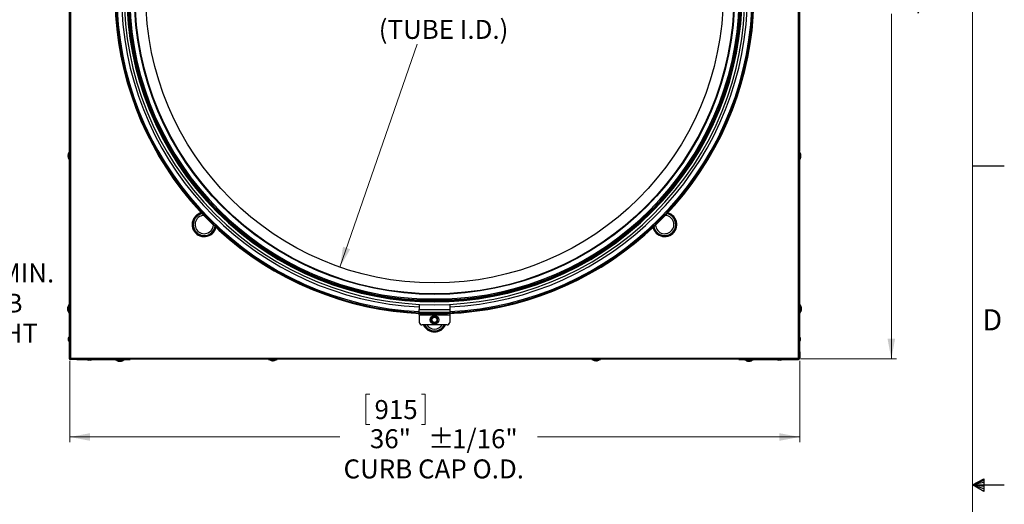
# Model space of a CAD drawing. Units: inches. Extents: x 2 to 154, y 1 to 99.
# Drawn here: x 105 to 154, y 49 to 73 of the extents above; entities that cross this region are included whole.
import ezdxf

# ---------------------------------------------------------------- set-up
doc = ezdxf.new("R2010")
doc.units = ezdxf.units.IN
doc.header["$MEASUREMENT"] = 0
doc.linetypes.add('SLD-Solid', pattern=[0])
doc.styles.add('SLDTEXTSTYLE1', font='GOTHIC.TTF', dxfattribs={"width": 0.913})
doc.dimstyles.new('SLDDIMSTYLE0', dxfattribs={"dimtxt": 0.9375, "dimasz": 1, "dimexe": 0, "dimexo": 0.0625, "dimgap": 0.234375, "dimtad": 0, "dimtih": 1, "dimtoh": 1, "dimrnd": 1e-09, "dimzin": 12, "dimdsep": 46, "dimlunit": 5, "dimtxsty": 'SLDTEXTSTYLE1', "dimsah": 1, "dimcen": 0, "dimadec": 0, "dimazin": 3, "dimtfac": 1, "dimtofl": 0, "dimtmove": 0, "dimatfit": 3, "dimfxl": 0, "dimfrac": 2, "dimtolj": 1, "dimtzin": 12, "dimarcsym": 0})
doc.dimstyles.new('SLDDIMSTYLE1', dxfattribs={"dimtxt": 0.9375, "dimasz": 1, "dimexe": 0, "dimexo": 0.0625, "dimgap": 0.234375, "dimtad": 0, "dimtih": 1, "dimtoh": 1, "dimrnd": 1e-09, "dimzin": 12, "dimdsep": 46, "dimlunit": 5, "dimtxsty": 'SLDTEXTSTYLE1', "dimsah": 1, "dimcen": 0.09, "dimadec": 0, "dimazin": 3, "dimtfac": 1, "dimtofl": 0, "dimtmove": 0, "dimatfit": 3, "dimfxl": 0, "dimfrac": 2, "dimtolj": 1, "dimtzin": 12, "dimarcsym": 0})
doc.dimstyles.new('SLDDIMSTYLE2', dxfattribs={"dimtxt": 0.9375, "dimasz": 1, "dimexe": 0, "dimexo": 0.0625, "dimgap": 0.234375, "dimtad": 0, "dimtih": 1, "dimtoh": 1, "dimrnd": 1e-09, "dimzin": 12, "dimdsep": 46, "dimlunit": 5, "dimtxsty": 'SLDTEXTSTYLE1', "dimsah": 1, "dimcen": 0.09, "dimadec": 0, "dimazin": 3, "dimtfac": 1, "dimtofl": 0, "dimtmove": 0, "dimatfit": 3, "dimfxl": 0, "dimfrac": 2, "dimtolj": 1, "dimtzin": 12, "dimarcsym": 0})

# ---------------------------------------------------------------- blocks, each defined once
blk = doc.blocks.new('_D')
at = {"color": 7, "linetype": 'SLD-Solid', "lineweight": 0}
for p, q in [((130.049, 87.594), (126.647, 77.772)), ((124.314, 77.582), (124.123, 77.582)), ((124.123, 77.582), (124.123, 76.092)), ((126.867, 77.582), (127.057, 77.582)), ((127.057, 77.582), (127.057, 76.092)), ((124.123, 76.092), (124.314, 76.092)), ((127.057, 76.092), (126.867, 76.092)), ((120.72, 60.664), (124.534, 71.673))]:
    blk.add_line(p, q, dxfattribs=at)
for points in [[(130.049, 87.594), (129.545, 86.71), (129.899, 86.587)], [(120.72, 60.664), (121.225, 61.547), (120.87, 61.67)]]:
    blk.add_solid(points, dxfattribs=at)
at = {"color": 7, "linetype": 'SLD-Solid', "lineweight": 0, "char_height": 0.9375, "attachment_point": 1, "style": 'SLDTEXTSTYLE1'}
for s, insert in [('724', (124.551, 77.29)), ('%%c', (122.477, 75.849)), ('28 1/2"', (123.892, 75.849)), ('DAYLIGHT OPENING', (119.59, 74.36)), ('(TUBE I.D.)', (122.634, 72.87))]:
    blk.add_mtext(s, dxfattribs=dict(at, insert=insert))
blk = doc.blocks.new('_D_1')
at = {"color": 7, "linetype": 'SLD-Solid', "lineweight": 0}
for p, q in [((107.385, 56.035), (107.385, 52.025)), ((143.41, 56.035), (143.41, 52.025)), ((122.188, 54.39), (121.998, 54.39)), ((121.998, 54.39), (121.998, 52.9)), ((124.741, 54.39), (124.931, 54.39)), ((124.931, 54.39), (124.931, 52.9)), ((121.998, 52.9), (122.188, 52.9)), ((124.931, 52.9), (124.741, 52.9)), ((107.385, 52.275), (120.706, 52.275)), ((143.41, 52.275), (130.475, 52.275))]:
    blk.add_line(p, q, dxfattribs=at)
for points in [[(107.385, 52.275), (108.385, 52.088), (108.385, 52.463)], [(143.41, 52.275), (142.41, 52.463), (142.41, 52.088)]]:
    blk.add_solid(points, dxfattribs=at)
at = {"color": 7, "linetype": 'SLD-Solid', "lineweight": 0, "char_height": 0.9375, "attachment_point": 1, "style": 'SLDTEXTSTYLE1'}
for s, insert in [('915', (122.425, 54.098, -0.819)), ('36"', (122.198, 52.658, -0.819)), ('%%p', (125.074, 52.658, -0.819)), (' 1/16"', (125.968, 52.658, -0.819)), ('CURB CAP O.D.', (120.896, 51.168, -0.819))]:
    blk.add_mtext(s, dxfattribs=dict(at, insert=insert))
blk = doc.blocks.new('_D_2')
at = {"color": 7, "linetype": 'SLD-Solid', "lineweight": 0}
for p, q in [((143.518, 92.137), (148.184, 92.137)), ((147.934, 92.137), (147.934, 76.282)), ((144.704, 76.092), (144.514, 76.092)), ((144.514, 76.092), (144.514, 74.603)), ((147.257, 76.092), (147.448, 76.092)), ((147.448, 76.092), (147.448, 74.603)), ((144.514, 74.603), (144.704, 74.603)), ((147.448, 74.603), (147.257, 74.603)), ((147.934, 56.129), (147.934, 73.162)), ((143.456, 56.129), (148.184, 56.129))]:
    blk.add_line(p, q, dxfattribs=at)
for points in [[(147.934, 92.137), (147.746, 91.137), (148.121, 91.137)], [(147.934, 56.129), (148.121, 57.129), (147.746, 57.129)]]:
    blk.add_solid(points, dxfattribs=at)
at = {"color": 7, "linetype": 'SLD-Solid', "lineweight": 0, "char_height": 0.9375, "attachment_point": 1, "style": 'SLDTEXTSTYLE1'}
for s, insert in [('915', (144.942, 75.8, -0.819)), ('36"', (144.714, 74.36, -0.819)), ('%%p', (147.59, 74.36, -0.819)), ('1/16"', (148.484, 74.36, -0.819))]:
    blk.add_mtext(s, dxfattribs=dict(at, insert=insert))
blk = doc.blocks.new('_D_3')
at = {"color": 7, "linetype": 'SLD-Solid', "lineweight": 0}
for p, q in [((96.417, 64.067), (103.567, 64.067)), ((103.317, 64.067), (103.317, 61.135)), ((103.317, 53.567), (103.317, 56.666)), ((96.417, 53.567), (103.567, 53.567))]:
    blk.add_line(p, q, dxfattribs=at)
for points in [[(103.317, 64.067), (103.129, 63.067), (103.504, 63.067)], [(103.317, 53.567), (103.504, 54.567), (103.129, 54.567)]]:
    blk.add_solid(points, dxfattribs=at)
at = {"color": 7, "linetype": 'SLD-Solid', "lineweight": 0, "char_height": 0.9375, "attachment_point": 1, "style": 'SLDTEXTSTYLE1'}
for s, insert in [('7 1/2" MIN.', (100.114, 60.843, 2.282)), ('CURB', (101.662, 59.353, 2.282)), ('HEIGHT', (101.174, 57.864, 2.282))]:
    blk.add_mtext(s, dxfattribs=dict(at, insert=insert))

msp = doc.modelspace()

# ---------------------------------------------------------------- linework, layer by layer
at = {"color": 7, "linetype": 'SLD-Solid', "lineweight": 15}
msp.add_line((151.935, 2.671), (151.935, 97.171), dxfattribs=at)
at = {"color": 7, "linetype": 'SLD-Solid', "lineweight": 30}
for p, q in [((107.418, 92.096), (107.418, 56.162)), ((143.352, 56.162), (143.352, 92.096)), ((107.385, 59.115), (107.385, 89.142)), ((143.385, 89.142), (143.385, 59.115)), ((107.376, 66.366), (107.376, 81.891)), ((143.393, 81.891), (143.393, 66.366)), ((107.296, 66.19), (107.299, 66.19)), ((107.296, 66.14), (107.307, 66.14)), ((107.296, 66.118), (107.31, 66.12)), ((107.365, 66.344), (107.364, 66.344)), ((107.364, 65.964), (107.364, 66.344)), ((107.385, 66.366), (107.365, 66.366)), ((107.365, 66.366), (107.365, 66.065)), ((143.405, 66.366), (143.385, 66.366)), ((143.405, 65.941), (143.405, 66.366)), ((143.406, 66.344), (143.405, 66.344)), ((143.406, 66.344), (143.406, 66.024)), ((143.473, 66.115), (143.463, 66.116)), ((143.473, 66.192), (143.465, 66.191)), ((143.473, 66.152), (143.473, 66.152)), ((107.364, 65.964), (107.365, 65.964)), ((107.365, 66.065), (107.365, 65.941)), ((107.365, 65.941), (107.385, 65.941)), ((107.376, 59.114), (107.376, 65.941)), ((143.385, 65.941), (143.405, 65.941)), ((143.393, 65.941), (143.393, 59.114)), ((143.405, 65.964), (143.406, 65.964)), ((143.406, 66.024), (143.406, 65.964)), ((151.935, 65.671), (153.51, 65.671)), ((107.36, 58.816), (107.34, 58.816)), ((107.34, 58.816), (107.34, 58.693)), ((107.36, 59.104), (107.36, 56.479)), ((107.414, 56.479), (107.414, 59.104)), ((124.635, 59.037), (124.635, 59.085)), ((124.635, 59.085), (124.76, 59.085)), ((124.76, 59.037), (124.635, 59.037)), ((124.635, 58.825), (124.635, 58.563)), ((124.76, 59.037), (124.76, 59.085)), ((126.01, 59.085), (124.76, 59.085)), ((126.01, 59.037), (124.76, 59.037)), ((124.997, 59.024), (124.997, 59.024)), ((125.897, 59.002), (125.897, 59.002)), ((126.01, 59.037), (126.01, 59.085)), ((126.01, 59.085), (126.135, 59.085)), ((126.135, 59.037), (126.01, 59.037)), ((126.135, 59.037), (126.135, 59.085)), ((126.135, 58.825), (126.135, 58.563)), ((143.356, 59.104), (143.356, 56.479)), ((143.41, 56.479), (143.41, 59.104)), ((143.43, 58.816), (143.41, 58.816)), ((143.43, 58.693), (143.43, 58.816)), ((107.271, 58.64), (107.274, 58.64)), ((107.271, 58.59), (107.282, 58.59)), ((107.271, 58.568), (107.285, 58.57)), ((107.345, 58.703), (107.328, 58.669)), ((107.328, 58.604), (107.328, 58.669)), ((107.328, 58.539), (107.328, 58.604)), ((107.328, 58.539), (107.345, 58.505)), ((107.34, 58.794), (107.339, 58.794)), ((107.339, 58.691), (107.339, 58.794)), ((107.339, 58.414), (107.339, 58.517)), ((107.339, 58.414), (107.34, 58.414)), ((107.34, 58.515), (107.34, 58.391)), ((107.34, 58.391), (107.36, 58.391)), ((107.36, 58.703), (107.345, 58.703)), ((107.345, 58.604), (107.345, 58.703)), ((107.345, 58.505), (107.345, 58.604)), ((107.345, 58.505), (107.36, 58.505)), ((124.635, 58.563), (126.135, 58.563)), ((124.635, 58.42), (124.635, 58.563)), ((126.135, 58.42), (124.635, 58.42)), ((124.635, 58.42), (124.635, 58.402)), ((124.635, 58.402), (126.135, 58.402)), ((124.635, 58.397), (124.635, 58.402)), ((124.635, 58.307), (124.635, 58.375)), ((126.135, 58.563), (126.135, 58.42)), ((126.135, 58.402), (126.135, 58.42)), ((126.135, 58.402), (126.135, 58.397)), ((126.135, 58.375), (126.135, 58.307)), ((143.425, 58.703), (143.41, 58.703)), ((143.41, 58.505), (143.425, 58.505)), ((143.41, 58.391), (143.43, 58.391)), ((143.442, 58.669), (143.425, 58.703)), ((143.425, 58.703), (143.425, 58.505)), ((143.425, 58.505), (143.442, 58.539)), ((143.431, 58.794), (143.43, 58.794)), ((143.43, 58.391), (143.43, 58.515)), ((143.43, 58.414), (143.431, 58.414)), ((143.431, 58.794), (143.431, 58.691)), ((143.431, 58.517), (143.431, 58.474)), ((143.431, 58.474), (143.431, 58.414)), ((143.442, 58.669), (143.442, 58.539)), ((143.498, 58.565), (143.488, 58.566)), ((143.498, 58.642), (143.49, 58.641)), ((143.498, 58.602), (143.498, 58.602)), ((124.635, 58.307), (126.135, 58.307)), ((124.635, 58.307), (124.635, 57.936)), ((125.238, 57.993), (125.244, 58.07)), ((125.255, 58.153), (125.324, 58.186)), ((125.514, 57.965), (125.445, 57.932)), ((125.531, 58.124), (125.525, 58.048)), ((126.135, 58.307), (126.135, 57.936)), ((126.01, 57.811), (124.76, 57.811)), ((107.345, 57.203), (107.328, 57.169)), ((107.328, 57.104), (107.328, 57.169)), ((107.328, 57.039), (107.328, 57.104)), ((107.328, 57.039), (107.345, 57.005)), ((107.36, 57.203), (107.345, 57.203)), ((107.345, 57.104), (107.345, 57.203)), ((107.345, 57.005), (107.345, 57.104)), ((107.345, 57.005), (107.36, 57.005)), ((143.425, 57.203), (143.41, 57.203)), ((143.41, 57.005), (143.425, 57.005)), ((143.442, 57.169), (143.425, 57.203)), ((143.425, 57.203), (143.425, 57.005)), ((143.425, 57.005), (143.442, 57.039)), ((143.442, 57.169), (143.442, 57.039)), ((107.385, 56.479), (107.36, 56.479)), ((107.36, 56.479), (107.36, 56.16)), ((107.385, 56.16), (107.385, 56.479)), ((107.389, 56.479), (107.414, 56.479)), ((107.389, 56.202), (107.389, 56.479)), ((107.414, 56.202), (107.414, 56.479)), ((143.381, 56.479), (143.356, 56.479)), ((143.356, 56.479), (143.356, 56.202)), ((143.381, 56.479), (143.381, 56.202)), ((143.41, 56.479), (143.385, 56.479)), ((143.385, 56.479), (143.385, 56.16)), ((143.41, 56.479), (143.41, 56.16)), ((107.385, 56.16), (107.36, 56.16)), ((107.414, 56.202), (107.389, 56.202)), ((107.416, 56.104), (107.416, 56.129)), ((107.735, 56.129), (107.416, 56.129)), ((107.735, 56.104), (107.416, 56.104)), ((107.418, 56.162), (143.352, 56.162)), ((107.458, 56.158), (107.458, 56.133)), ((107.735, 56.158), (107.458, 56.158)), ((107.735, 56.133), (107.458, 56.133)), ((110.36, 56.158), (107.735, 56.158)), ((107.735, 56.133), (107.735, 56.158)), ((107.735, 56.104), (107.735, 56.129)), ((107.735, 56.104), (110.36, 56.104)), ((108.261, 56.104), (108.261, 56.089)), ((108.261, 56.089), (108.295, 56.072)), ((108.459, 56.089), (108.261, 56.089)), ((108.425, 56.072), (108.295, 56.072)), ((108.425, 56.072), (108.459, 56.089)), ((108.459, 56.089), (108.459, 56.104)), ((109.647, 56.104), (109.647, 56.084)), ((109.647, 56.084), (109.771, 56.084)), ((109.67, 56.084), (109.67, 56.083)), ((109.73, 56.083), (109.67, 56.083)), ((109.773, 56.083), (109.73, 56.083)), ((109.761, 56.104), (109.761, 56.089)), ((109.761, 56.089), (109.795, 56.072)), ((109.959, 56.089), (109.761, 56.089)), ((109.925, 56.072), (109.795, 56.072)), ((109.821, 56.015), (109.822, 56.025)), ((109.858, 56.015), (109.858, 56.016)), ((109.898, 56.015), (109.897, 56.023)), ((109.925, 56.072), (109.959, 56.089)), ((110.05, 56.083), (109.947, 56.083)), ((109.949, 56.084), (110.072, 56.084)), ((109.959, 56.089), (109.959, 56.104)), ((110.05, 56.083), (110.05, 56.084)), ((110.072, 56.084), (110.072, 56.104)), ((117.197, 56.121), (110.37, 56.121)), ((140.398, 56.129), (110.371, 56.129)), ((117.197, 56.129), (117.197, 56.109)), ((117.197, 56.109), (117.622, 56.109)), ((117.22, 56.109), (117.22, 56.108)), ((117.28, 56.108), (117.22, 56.108)), ((117.6, 56.108), (117.28, 56.108)), ((117.371, 56.04), (117.372, 56.05)), ((117.408, 56.04), (117.408, 56.041)), ((117.448, 56.04), (117.447, 56.048)), ((117.6, 56.108), (117.6, 56.109)), ((117.622, 56.109), (117.622, 56.129)), ((133.147, 56.121), (117.622, 56.121)), ((133.147, 56.129), (133.147, 56.109)), ((133.147, 56.109), (133.448, 56.109)), ((133.17, 56.109), (133.17, 56.108)), ((133.55, 56.108), (133.17, 56.108)), ((133.323, 56.04), (133.323, 56.043)), ((133.374, 56.04), (133.373, 56.051)), ((133.395, 56.04), (133.394, 56.054)), ((133.448, 56.109), (133.572, 56.109)), ((133.55, 56.108), (133.55, 56.109)), ((133.572, 56.109), (133.572, 56.129)), ((140.399, 56.121), (133.572, 56.121)), ((143.035, 56.158), (140.41, 56.158)), ((140.41, 56.104), (143.035, 56.104)), ((140.697, 56.104), (140.697, 56.084)), ((140.697, 56.084), (140.821, 56.084)), ((140.72, 56.084), (140.72, 56.083)), ((140.823, 56.083), (140.72, 56.083)), ((140.811, 56.104), (140.811, 56.089)), ((140.811, 56.089), (140.845, 56.072)), ((140.91, 56.089), (140.811, 56.089)), ((140.91, 56.072), (140.845, 56.072)), ((140.873, 56.015), (140.873, 56.018)), ((141.009, 56.089), (140.91, 56.089)), ((140.975, 56.072), (140.91, 56.072)), ((140.924, 56.015), (140.923, 56.026)), ((140.945, 56.015), (140.944, 56.029)), ((140.975, 56.072), (141.009, 56.089)), ((141.1, 56.083), (140.997, 56.083)), ((140.998, 56.084), (141.122, 56.084)), ((141.009, 56.089), (141.009, 56.104)), ((141.1, 56.083), (141.1, 56.084)), ((141.122, 56.084), (141.122, 56.104)), ((142.311, 56.104), (142.311, 56.089)), ((142.311, 56.089), (142.345, 56.072)), ((142.41, 56.089), (142.311, 56.089)), ((142.41, 56.072), (142.345, 56.072)), ((142.509, 56.089), (142.41, 56.089)), ((142.475, 56.072), (142.41, 56.072)), ((142.475, 56.072), (142.509, 56.089)), ((142.509, 56.089), (142.509, 56.104)), ((143.035, 56.133), (143.035, 56.158)), ((143.311, 56.158), (143.035, 56.158)), ((143.311, 56.133), (143.035, 56.133)), ((143.035, 56.129), (143.035, 56.104)), ((143.353, 56.129), (143.035, 56.129)), ((143.035, 56.104), (143.353, 56.104)), ((143.311, 56.158), (143.311, 56.133)), ((143.353, 56.129), (143.353, 56.104)), ((143.356, 56.202), (143.381, 56.202)), ((143.41, 56.16), (143.385, 56.16)), ((151.935, 49.921), (152.493, 50.216)), ((152.493, 50.133), (151.935, 49.921)), ((152.493, 50.216), (152.493, 49.591)), ((152.493, 50.025), (151.935, 49.921)), ((152.493, 49.834), (151.935, 49.921)), ((152.493, 49.714), (151.935, 49.921)), ((152.493, 49.591), (151.935, 49.921)), ((151.935, 49.921), (153.51, 49.921))]:
    msp.add_line(p, q, dxfattribs=at)
at = {"color": 8, "linetype": 'SLD-Solid', "lineweight": 30}
for p, q in [((113.916, 63.353), (113.9, 63.35)), ((136.744, 63.218), (136.723, 63.218)), ((136.808, 63.306), (136.825, 63.304)), ((136.869, 63.35), (136.853, 63.353)), ((114.474, 62.77), (114.473, 62.791)), ((114.562, 62.705), (114.56, 62.688)), ((114.606, 62.645), (114.609, 62.66)), ((136.16, 62.66), (136.163, 62.645))]:
    msp.add_line(p, q, dxfattribs=at)
at = {"color": 8, "linetype": 'SLD-Solid', "lineweight": 30, "flags": 128}
for points in [[(113.941, 63.327), (113.933, 63.325), (113.925, 63.324)], [(113.944, 63.304), (113.945, 63.304), (113.961, 63.306)], [(114.047, 63.218), (114.032, 63.218), (114.026, 63.218)], [(136.844, 63.324), (136.836, 63.325), (136.828, 63.327)], [(136.21, 62.688), (136.209, 62.689), (136.207, 62.705)], [(136.296, 62.791), (136.295, 62.776), (136.295, 62.77)], [(114.58, 62.669), (114.581, 62.677), (114.583, 62.686)], [(136.187, 62.686), (136.188, 62.677), (136.189, 62.669)]]:
    msp.add_lwpolyline(points, dxfattribs=at)
at = {"color": 7, "linetype": 'SLD-Solid', "lineweight": 30, "flags": 128}
for points in [[(107.414, 59.104), (107.411, 59.108), (107.406, 59.112), (107.397, 59.114), (107.387, 59.115), (107.376, 59.114), (107.367, 59.112), (107.362, 59.108), (107.36, 59.104)], [(143.41, 59.104), (143.408, 59.108), (143.402, 59.112), (143.393, 59.114), (143.383, 59.115), (143.372, 59.114), (143.364, 59.112), (143.358, 59.108), (143.356, 59.104)], [(125.42, 57.811), (125.401, 57.809), (125.349, 57.811)], [(107.36, 56.479), (107.362, 56.483), (107.367, 56.487), (107.376, 56.489), (107.387, 56.49), (107.397, 56.489), (107.406, 56.487), (107.411, 56.483), (107.414, 56.479)], [(107.385, 56.479), (107.385, 56.479), (107.385, 56.479), (107.386, 56.48), (107.387, 56.48), (107.387, 56.48), (107.388, 56.479), (107.388, 56.479), (107.389, 56.479)], [(143.356, 56.479), (143.358, 56.483), (143.364, 56.487), (143.372, 56.489), (143.383, 56.49), (143.393, 56.489), (143.402, 56.487), (143.408, 56.483), (143.41, 56.479)], [(143.381, 56.479), (143.381, 56.479), (143.381, 56.479), (143.382, 56.48), (143.383, 56.48), (143.383, 56.48), (143.384, 56.479), (143.384, 56.479), (143.385, 56.479)], [(107.735, 56.158), (107.739, 56.156), (107.743, 56.15), (107.745, 56.141), (107.746, 56.131), (107.745, 56.12), (107.743, 56.112), (107.739, 56.106), (107.735, 56.104)], [(107.735, 56.133), (107.735, 56.133), (107.735, 56.132), (107.735, 56.131), (107.735, 56.131), (107.735, 56.13), (107.735, 56.129), (107.735, 56.129), (107.735, 56.129)], [(110.36, 56.104), (110.364, 56.106), (110.368, 56.112), (110.37, 56.12), (110.371, 56.131), (110.37, 56.141), (110.368, 56.15), (110.364, 56.156), (110.36, 56.158)], [(140.41, 56.158), (140.405, 56.156), (140.402, 56.15), (140.399, 56.141), (140.398, 56.131), (140.399, 56.12), (140.402, 56.112), (140.405, 56.106), (140.41, 56.104)], [(143.035, 56.104), (143.03, 56.106), (143.027, 56.112), (143.024, 56.12), (143.023, 56.131), (143.024, 56.141), (143.027, 56.15), (143.03, 56.156), (143.035, 56.158)], [(143.035, 56.129), (143.034, 56.129), (143.034, 56.129), (143.034, 56.13), (143.034, 56.131), (143.034, 56.131), (143.034, 56.132), (143.034, 56.133), (143.035, 56.133)]]:
    msp.add_lwpolyline(points, dxfattribs=at)
at = {"color": 7, "linetype": 'SLD-Solid', "lineweight": 30}
for centre, radius in [((125.385, 74.129), 14.814), ((125.385, 74.129), 14.804), ((125.385, 74.129), 14.784), ((125.385, 74.129), 14.25), ((125.385, 58.059), 0.211), ((125.385, 58.059), 0.133), ((125.385, 58.059), 0.126)]:
    msp.add_circle(centre, radius, dxfattribs=at)
for centre, radius, start, end in [((125.385, 74.129), 15.772, 90, 45), ((125.385, 74.129), 15.75, 90, 45), ((125.385, 74.129), 15.322, 135, 134.9813), ((125.385, 74.129), 15.185, 135, 134.9811), ((125.385, 74.129), 15.135, 135, 134.9811), ((125.385, 74.129), 15.11, 135, 134.981), ((125.385, 74.129), 15.736, 182.7318, 267.2682), ((125.385, 74.129), 15.736, 271.3296, 357.2682), ((107.524, 66.167), 0.229, 158.3791, 174.1703), ((107.557, 66.142), 0.262, 159.7881, 174.615), ((107.381, 66.184), 0.0865, 191.5621, 216.2429), ((107.372, 66.126), 0.0774, 159.1752, 169.7867), ((107.554, 66.165), 0.259, 185.5205, 190.2839), ((107.523, 66.14), 0.228, 185.6259, 191.8996), ((107.347, 66.132), 0.0524, 195.217, 227.2127), ((107.586, 66.154), 0.293, 139.5503, 168.1061), ((107.586, 66.154), 0.293, 191.8939, 220.4497), ((107.36, 66.242), 0.0498, 169.4142, 190.5858), ((107.545, 66.113), 0.235, 175.1338, 184.8662), ((143.183, 66.154), 0.293, 7.7277, 40.4497), ((143.183, 66.154), 0.293, 319.5503, 352.2723), ((143.329, 66.173), 0.145, 7.3199, 27.3259), ((143.327, 66.225), 0.132, 353.5101, 6.4899), ((143.285, 66.133), 0.189, 6.8447, 23.9244), ((143.301, 66.177), 0.173, 335.0444, 353.1039), ((143.352, 66.132), 0.122, 330.223, 352.0098), ((143.306, 66.088), 0.153, 353.9855, 6.0145), ((107.499, 58.617), 0.229, 158.3797, 174.1697), ((107.532, 58.592), 0.262, 159.788, 174.615), ((107.356, 58.634), 0.0865, 191.5616, 216.2434), ((107.347, 58.576), 0.0773, 159.1692, 169.7927), ((107.529, 58.615), 0.259, 185.5211, 190.2838), ((107.498, 58.59), 0.228, 185.6268, 191.8992), ((107.322, 58.582), 0.0524, 195.2189, 227.212), ((107.561, 58.604), 0.293, 139.5503, 168.1061), ((107.561, 58.604), 0.293, 191.8939, 220.4497), ((107.335, 58.692), 0.0498, 169.415, 190.585), ((107.52, 58.563), 0.235, 175.1339, 184.8661), ((143.208, 58.604), 0.293, 7.7277, 40.4497), ((143.208, 58.604), 0.293, 319.5503, 352.2723), ((143.354, 58.623), 0.145, 7.3208, 27.3253), ((143.352, 58.675), 0.132, 353.5102, 6.4898), ((143.31, 58.583), 0.189, 6.8448, 23.9242), ((143.326, 58.627), 0.173, 335.0437, 353.1043), ((143.377, 58.582), 0.122, 330.222, 352.0103), ((143.331, 58.538), 0.153, 353.9781, 6.0219), ((124.76, 57.936), 0.125, 180, 270), ((125.385, 58.059), 0.16, 204.1145, 206.9651), ((125.385, 58.059), 0.141, 115.5398, 175.5398), ((125.385, 58.059), 0.141, 175.5398, 235.5398), ((125.385, 58.059), 0.16, 144.1145, 146.9651), ((125.385, 58.059), 0.141, 235.5398, 295.5398), ((125.385, 58.059), 0.141, 55.5398, 115.5398), ((125.385, 58.059), 0.16, 264.1145, 266.9651), ((125.385, 58.059), 0.16, 84.1145, 86.9651), ((125.385, 58.059), 0.141, 295.5398, 355.5398), ((125.385, 58.059), 0.141, 355.5398, 55.5398), ((125.385, 58.059), 0.16, 324.1145, 326.9651), ((125.385, 58.059), 0.16, 24.1145, 26.9651), ((126.01, 57.936), 0.125, 270, 0), ((107.416, 56.16), 0.0563, 180, 270), ((107.416, 56.16), 0.0312, 180, 270), ((109.86, 56.306), 0.293, 229.5503, 262.2723), ((109.793, 56.182), 0.153, 263.9781, 276.0219), ((109.838, 56.136), 0.122, 240.222, 262.0103), ((109.882, 56.187), 0.173, 245.0437, 263.1043), ((109.839, 56.203), 0.189, 276.8448, 293.9242), ((109.879, 56.159), 0.145, 277.3208, 297.3253), ((109.86, 56.306), 0.293, 277.7277, 310.4497), ((109.931, 56.162), 0.132, 263.5102, 276.4898), ((117.41, 56.331), 0.293, 229.5503, 262.2723), ((117.343, 56.207), 0.153, 263.9855, 276.0145), ((117.388, 56.161), 0.122, 240.223, 262.0098), ((117.432, 56.212), 0.173, 245.0444, 263.1039), ((117.389, 56.228), 0.189, 276.8447, 293.9244), ((117.429, 56.184), 0.145, 277.3199, 297.3259), ((117.41, 56.331), 0.293, 277.7277, 310.4497), ((117.481, 56.187), 0.132, 263.5101, 276.4899), ((133.36, 56.331), 0.293, 229.5503, 258.1061), ((133.271, 56.104), 0.0498, 259.4142, 280.5858), ((133.346, 56.268), 0.229, 248.3791, 264.1703), ((133.371, 56.301), 0.262, 249.7881, 264.615), ((133.329, 56.125), 0.0865, 281.5621, 306.2429), ((133.387, 56.117), 0.0774, 249.1752, 259.7867), ((133.349, 56.298), 0.259, 275.5205, 280.2839), ((133.4, 56.29), 0.235, 265.1338, 274.8662), ((133.382, 56.091), 0.0524, 285.217, 317.2127), ((133.373, 56.267), 0.228, 275.6259, 281.8996), ((133.36, 56.331), 0.293, 281.8939, 310.4497), ((140.91, 56.306), 0.293, 229.5503, 258.1061), ((140.821, 56.079), 0.0498, 259.415, 280.585), ((140.896, 56.243), 0.229, 248.3797, 264.1697), ((140.921, 56.276), 0.262, 249.788, 264.615), ((140.879, 56.1), 0.0865, 281.5616, 306.2434), ((140.937, 56.091), 0.0773, 249.1692, 259.7927), ((140.899, 56.273), 0.259, 275.5211, 280.2838), ((140.95, 56.265), 0.235, 265.1339, 274.8661), ((140.932, 56.066), 0.0524, 285.2189, 317.212), ((140.923, 56.242), 0.228, 275.6268, 281.8992), ((140.91, 56.306), 0.293, 281.8939, 310.4497), ((143.353, 56.16), 0.0563, 270, 0), ((143.353, 56.16), 0.0313, 270, 0)]:
    msp.add_arc(centre, radius, start, end, dxfattribs=at)
at = {"color": 8, "linetype": 'SLD-Solid', "lineweight": 30}
for centre, radius, start, end in [((125.385, 74.129), 15.048, 181.4155, 268.5845), ((125.385, 74.129), 15.048, 271.4155, 358.5845), ((125.385, 74.129), 15.682, 182.7412, 267.2588), ((125.385, 74.129), 15.448, 182.7827, 267.2173), ((125.385, 74.129), 15.105, 182.846, 267.154), ((125.385, 74.129), 15.105, 272.846, 357.154), ((125.385, 74.129), 15.448, 272.7827, 357.2173), ((125.385, 74.129), 15.682, 272.7412, 357.2588), ((114.021, 62.766), 0.597, 135, 345.8637), ((114.021, 62.766), 0.453, 93.2326, 315), ((114.021, 62.766), 0.597, 104.1363, 135), ((114.021, 62.766), 0.567, 102.4189, 135), ((114.021, 62.766), 0.544, 100.9514, 135), ((136.748, 62.766), 0.597, 225, 75.8637), ((136.748, 62.766), 0.567, 225, 77.5811), ((136.748, 62.766), 0.544, 225, 79.0486), ((136.748, 62.766), 0.453, 45, 86.7674), ((114.021, 62.766), 0.567, 135, 347.5811), ((114.021, 62.766), 0.544, 135, 349.0486), ((114.021, 62.766), 0.453, 315, 356.7674), ((136.748, 62.766), 0.453, 183.2326, 45), ((136.748, 62.766), 0.597, 194.1363, 225), ((136.748, 62.766), 0.567, 192.4189, 225), ((136.748, 62.766), 0.544, 190.9514, 225), ((125.385, 74.129), 15.105, 267.5283, 272.4717), ((125.385, 58.059), 0.597, 204.4691, 335.5309), ((125.385, 58.059), 0.567, 205.8713, 334.1287), ((125.385, 58.059), 0.544, 207.0575, 332.9425), ((125.385, 58.059), 0.453, 213.1091, 326.8909)]:
    msp.add_arc(centre, radius, start, end, dxfattribs=at)
at = {"color": 7, "linetype": 'SLD-Solid', "lineweight": 30}
for points, knots in [([(125.305, 57.943), (125.288, 57.954), (125.267, 57.969), (125.246, 57.983), (125.242, 57.986)], [0, 0, 0, 0, 0.78929, 1, 1, 1, 1]), ([(125.244, 58.07), (125.245, 58.083), (125.247, 58.109), (125.249, 58.134), (125.25, 58.146)], [0, 0, 0, 0, 0.516123, 1, 1, 1, 1]), ([(125.368, 57.899), (125.361, 57.905), (125.34, 57.919), (125.319, 57.934), (125.305, 57.943)], [0, 0, 0, 0, 0.364314, 1, 1, 1, 1]), ([(125.324, 58.186), (125.336, 58.191), (125.359, 58.203), (125.382, 58.213), (125.393, 58.219)], [0, 0, 0, 0, 0.516129, 1, 1, 1, 1]), ([(125.445, 57.932), (125.433, 57.926), (125.41, 57.915), (125.387, 57.904), (125.376, 57.899)], [0, 0, 0, 0, 0.516126, 1, 1, 1, 1]), ([(125.401, 58.218), (125.405, 58.215), (125.426, 58.201), (125.447, 58.186), (125.464, 58.175)], [0, 0, 0, 0, 0.21071, 1, 1, 1, 1]), ([(125.464, 58.175), (125.478, 58.165), (125.499, 58.151), (125.52, 58.137), (125.527, 58.131)], [0, 0, 0, 0, 0.635686, 1, 1, 1, 1]), ([(125.525, 58.048), (125.524, 58.035), (125.522, 58.009), (125.52, 57.984), (125.519, 57.971)], [0, 0, 0, 0, 0.516131, 1, 1, 1, 1]), ([(107.385, 56.182), (107.385, 56.182), (107.385, 56.181), (107.388, 56.178), (107.394, 56.172), (107.403, 56.166), (107.411, 56.162), (107.415, 56.162), (107.418, 56.162)], [0, 0, 0, 0, 0.1150922, 0.2373867, 0.4999872, 0.7626133, 0.8849078, 1, 1, 1, 1]), ([(107.418, 56.162), (107.418, 56.16), (107.418, 56.155), (107.422, 56.147), (107.428, 56.138), (107.434, 56.132), (107.437, 56.129), (107.438, 56.129), (107.438, 56.129)], [0, 0, 0, 0, 0.1150922, 0.2373867, 0.5000128, 0.7626133, 0.8849078, 1, 1, 1, 1]), ([(143.331, 56.129), (143.332, 56.129), (143.332, 56.129), (143.335, 56.132), (143.341, 56.138), (143.348, 56.147), (143.351, 56.155), (143.351, 56.16), (143.352, 56.162)], [0, 0, 0, 0, 0.1150922, 0.2373867, 0.4999872, 0.7626133, 0.8849078, 1, 1, 1, 1]), ([(143.352, 56.162), (143.354, 56.162), (143.358, 56.162), (143.367, 56.166), (143.376, 56.172), (143.382, 56.178), (143.384, 56.181), (143.384, 56.182), (143.385, 56.182)], [0, 0, 0, 0, 0.1150922, 0.2373867, 0.5000128, 0.7626133, 0.8849078, 1, 1, 1, 1])]:
    msp.add_open_spline(points, degree=3, knots=knots, dxfattribs=at)

# ---------------------------------------------------------------- texts
at = {"color": 7, "linetype": 'Continuous', "lineweight": 0, "insert": (152.427, 58.582), "char_height": 1.042, "attachment_point": 1, "style": 'SLDTEXTSTYLE1'}
msp.add_mtext('D', dxfattribs=at)
msp.add_mtext('D', dxfattribs=at)

# ---------------------------------------------------------------- dimensions: what is measured, and where the dimension line sits
at = {"color": 7, "linetype": 'SLD-Solid', "lineweight": 0}
for base, p1, p2, text, picture, middle in [((147.934, 56.129), (143.393, 92.137), (143.331, 56.129), '<>%%p1/16"', '_D_2', (147.934, 74.722)), ((103.317, 53.567), (96.292, 64.067), (96.292, 53.567), '7 1/2" MIN.\\PCURB\\PHEIGHT', '_D_3', (103.317, 58.901))]:
    dim = msp.add_linear_dim(base=base, p1=p1, p2=p2, angle=90, text=text, dimstyle='SLDDIMSTYLE2', dxfattribs=at)
    dim.commit()
    dim.dimension.update_dxf_attribs({"geometry": picture, "text_midpoint": middle, "dimtype": 160})
dim = msp.add_diameter_dim_2p(p1=(130.049, 87.594), p2=(120.72, 60.664), text='<>\\PDAYLIGHT OPENING\\P(TUBE I.D.)', dimstyle='SLDDIMSTYLE0', dxfattribs=at)
dim.commit()
dim.dimension.update_dxf_attribs({"geometry": '_D', "text_midpoint": (125.59, 74.722), "dimtype": 163})
dim = msp.add_linear_dim(base=(143.409594307, 52.27549118), p1=(107.384594307, 56.160015209), p2=(143.409594307, 56.160015209), text='<>%%p 1/16"\\PCURB CAP O.D.', dimstyle='SLDDIMSTYLE1', dxfattribs=at)
dim.commit()
dim.dimension.update_dxf_attribs({"geometry": '_D_1', "text_midpoint": (125.590204144, 52.27549118), "dimtype": 160})

doc.saveas('drawing.dxf')
